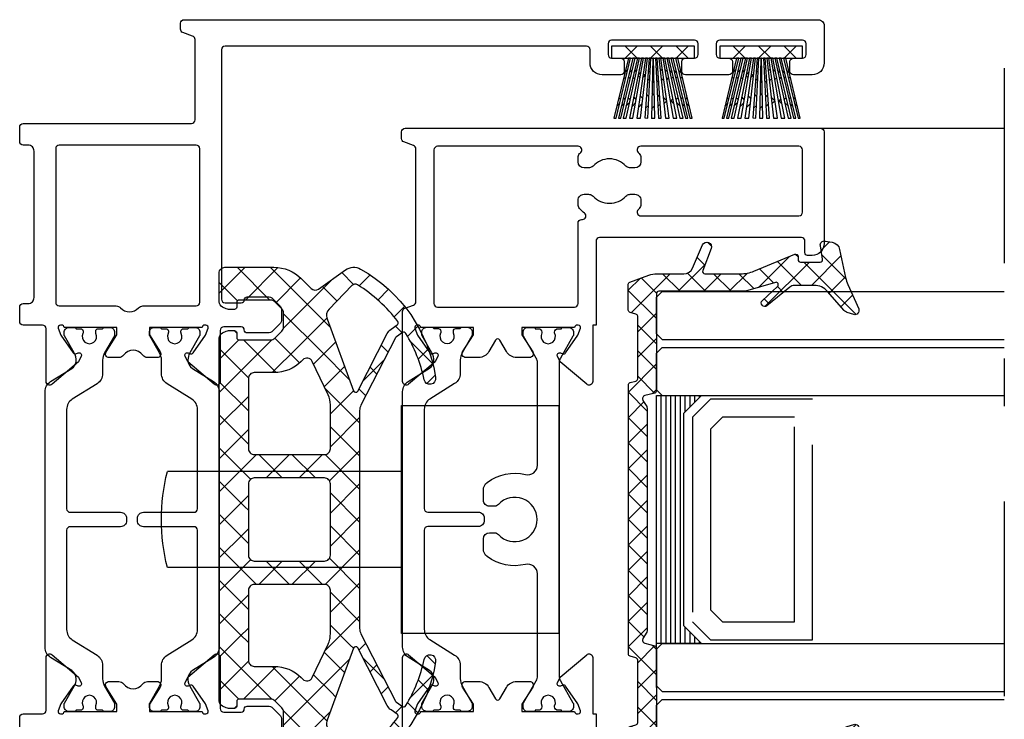
# Model space of a CAD drawing. Extents: x -1303 to 119, y -768 to 469.
# Drawn here: x -1226 to -1144, y 61 to 119 of the extents above; entities that cross this region are included whole.
import ezdxf

# ---------------------------------------------------------------- set-up
doc = ezdxf.new("R2010")
doc.units = 0
doc.header["$LTSCALE"] = 3.60875
doc.header["$MEASUREMENT"] = 0
doc.linetypes.add('OGLT0', pattern=[10, 4.5, -2.2, 1.1, -2.2])
doc.layers.get('0').update_dxf_attribs({"linetype": 'CONTINUOUS'})

# ---------------------------------------------------------------- blocks, each defined once
blk = doc.blocks.new('BLY_U00020', base_point=(3312.39, 2312.45))
at = {"color": 7, "linetype": 'Continuous'}
blk.add_lwpolyline([(3428.039999, 2312.45), (3429.239999, 2312.45, 0.414214), (3429.539999, 2312.75), (3429.539999, 2314.35, -0.414214), (3429.839999, 2314.65), (3434.239999, 2314.65, 0.63707), (3434.469813, 2315.142836), (3432.611762, 2317.357175), (3432.131207, 2317.581262, 0.668179), (3431.858745, 2317.331596), (3431.930811, 2317.133596, -0.339454), (3431.857588, 2316.901361), (3430.389999, 2315.873745), (3429.808403, 2315.662061, -0.520567), (3429.539999, 2315.85), (3429.539999, 2315.95, -0.414214), (3429.739999, 2316.15), (3429.739999, 2320.55), (3430.339999, 2320.55), (3431.780521, 2319.6459, 0.58971), (3432.239999, 2319.9), (3432.239999, 2320.7, 0.236068), (3432.039999, 2321.1, -0.5), (3432.039999, 2322.7, 0.236068), (3432.239999, 2323.1), (3432.239999, 2323.9, 0.58971), (3431.780521, 2324.1541), (3430.339999, 2323.25), (3429.739999, 2323.25), (3429.739999, 2327.65, -0.414214), (3429.539999, 2327.85), (3429.539999, 2327.95, -0.520567), (3429.808403, 2328.137939), (3430.389999, 2327.926255), (3431.857588, 2326.898639, -0.339454), (3431.930811, 2326.666404), (3431.858745, 2326.468404, 0.668179), (3432.131207, 2326.218738), (3432.611762, 2326.442825), (3434.469813, 2328.657164, 0.63707), (3434.239999, 2329.15), (3429.99, 2329.15, -0.414214), (3429.69, 2329.45), (3429.69, 2330.9, -0.414214), (3429.94, 2331.15, 0.414214), (3430.19, 2331.4), (3430.19, 2333.225736, 0.198912), (3430.102132, 2333.437868), (3429.377867, 2334.162132, 0.198912), (3429.165735, 2334.25), (3428.211757, 2334.25, 0.198912)], format="xyb", dxfattribs=at)
for points in [[(3484.889999, 2329.250002), (3464.092506, 2329.25, -0.414214), (3463.792506, 2329.55), (3463.792506, 2330.9, -0.414214), (3464.042506, 2331.15, 0.414214), (3464.292506, 2331.4), (3464.292506, 2333.225736, 0.198912), (3464.204638, 2333.437868), (3463.480374, 2334.162132, 0.198912), (3463.268242, 2334.25), (3462.314263, 2334.25, 0.198912), (3462.102131, 2334.162132), (3461.377867, 2333.437868, 0.198912), (3461.289999, 2333.225736), (3461.289999, 2331.4, 0.414214), (3461.539999, 2331.15, -0.414214), (3461.789999, 2330.9), (3461.789999, 2329.45, -0.414214), (3461.489999, 2329.15), (3457.239999, 2329.15, 0.63707), (3457.010186, 2328.657164), (3458.868237, 2326.442825), (3459.348792, 2326.218738, 0.668179), (3459.621254, 2326.468404), (3459.549188, 2326.666404, -0.339454), (3459.622411, 2326.898639), (3461.089999, 2327.926255), (3461.671595, 2328.137939, -0.520567), (3461.939999, 2327.95), (3461.939999, 2327.85, -0.414214), (3461.739999, 2327.65), (3461.739999, 2323.25), (3461.139999, 2323.25), (3459.699477, 2324.1541, 0.58971), (3459.239999, 2323.9), (3459.239999, 2323.1, 0.236068), (3459.439999, 2322.7, -0.5), (3459.439999, 2321.1, 0.236068), (3459.239999, 2320.7), (3459.239999, 2319.9, 0.58971), (3459.699477, 2319.6459), (3461.139999, 2320.55), (3461.739999, 2320.55), (3461.739999, 2316.15, -0.414214), (3461.939999, 2315.95), (3461.939999, 2315.85, -0.520567), (3461.671595, 2315.662061), (3461.089999, 2315.873745), (3459.622411, 2316.901361, -0.339454), (3459.549188, 2317.133596), (3459.621254, 2317.331596, 0.668179), (3459.348792, 2317.581262), (3458.868237, 2317.357175), (3457.010186, 2315.142836, 0.63707), (3457.239999, 2314.65), (3461.639999, 2314.65, -0.414214), (3461.939999, 2314.35), (3461.939999, 2312.75, 0.414214), (3462.239999, 2312.45), (3463.439999, 2312.45, 0.414214), (3463.739999, 2312.75), (3463.739999, 2313.15, -0.414214), (3464.239999, 2313.65), (3476.439999, 2313.65, -0.414214), (3476.939999, 2313.15), (3476.939999, 2312.75, 0.414214), (3477.239999, 2312.45), (3478.439999, 2312.45, 0.414214), (3478.739999, 2312.75), (3478.739999, 2326.750002, -0.414214), (3479.039999, 2327.050002), (3485.743173, 2327.050002, -0.315299), (3486.02508, 2326.852608), (3486.318154, 2326.047396, 0.315299), (3486.600061, 2325.850002), (3487.089999, 2325.850002, 0.414214), (3487.389999, 2326.150002), (3487.389999, 2378.95, 0.414214), (3486.889999, 2379.45), (3483.78951, 2379.45, 0.414214), (3482.78951, 2378.45), (3482.78951, 2376.9, 0.414214), (3483.08951, 2376.6), (3483.88951, 2376.6, 0.414214), (3484.18951, 2376.9), (3484.18951, 2377.65, -0.414214), (3484.48951, 2377.95), (3485.38951, 2377.95, -0.414214), (3485.68951, 2377.65), (3485.68951, 2370.75, -0.414214), (3485.38951, 2370.45), (3484.48951, 2370.45, -0.414214), (3484.18951, 2370.75), (3484.18951, 2371.5, 0.414214), (3483.88951, 2371.8), (3483.08951, 2371.8, 0.414214), (3482.78951, 2371.5), (3482.78951, 2367.9, 0.414214), (3483.08951, 2367.6), (3483.88951, 2367.6, 0.414214), (3484.18951, 2367.9), (3484.18951, 2368.65, -0.414214), (3484.48951, 2368.95), (3485.38951, 2368.95, -0.414214), (3485.68951, 2368.65), (3485.68951, 2361.75, -0.414214), (3485.38951, 2361.45), (3484.48951, 2361.45, -0.414214), (3484.18951, 2361.75), (3484.18951, 2362.5, 0.414214), (3483.88951, 2362.8), (3483.08951, 2362.8, 0.414214), (3482.78951, 2362.5), (3482.78951, 2360.95, 0.414214), (3483.78951, 2359.95), (3484.889999, 2359.95, -0.414214), (3485.189999, 2359.65), (3485.189999, 2329.550002, -0.414214), (3484.889999, 2329.250002)], [(3456.385691, 2329.058636), (3435.094309, 2329.058636, 0.258618), (3434.246261, 2328.588555), (3433.150331, 2326.834701, -0.233229), (3432.548382, 2326.462301, -0.151507), (3431.854999, 2326.619214), (3430.446389, 2327.431873, 0.131571), (3430.346445, 2327.458636), (3430.14, 2327.458636, 0.414214), (3429.74, 2327.058636), (3429.74, 2326.631841, 0.267949), (3429.84, 2326.458636), (3429.84, 2326.083636, 0.414214), (3430.04, 2325.883636), (3430.151806, 2325.883636, 0.109552), (3430.236355, 2325.902386, -1.569922), (3430.236355, 2324.814886, 0.109553), (3430.151806, 2324.833636), (3430.04, 2324.833636, 0.414214), (3429.84, 2324.633636), (3429.84, 2324.258636, 0.267949), (3429.74, 2324.085431), (3429.74, 2323.658636, 0.414214), (3430.14, 2323.258636), (3430.346445, 2323.258636, 0.131571), (3430.446389, 2323.285399), (3431.854999, 2324.098059, -0.131571), (3432.454666, 2324.258636), (3433.580511, 2324.258636, 0.258618), (3434.428559, 2324.728717), (3435.715689, 2326.788556, -0.258618), (3436.563737, 2327.258636), (3444.84, 2327.258636, -0.414214), (3445.14, 2326.958636), (3445.14, 2322.758636, 0.414214), (3445.64, 2322.258636), (3445.84, 2322.258636, 0.414214), (3446.34, 2322.758636), (3446.34, 2326.958636, -0.414214), (3446.64, 2327.258636), (3454.916263, 2327.258636, -0.258618), (3455.764311, 2326.788555), (3457.051441, 2324.728717, 0.258618), (3457.899489, 2324.258636), (3459.025334, 2324.258636, -0.131571), (3459.625001, 2324.098059), (3461.033611, 2323.285399, 0.131571), (3461.133555, 2323.258636), (3461.34, 2323.258636, 0.414214), (3461.74, 2323.658636), (3461.74, 2324.085431, 0.267949), (3461.64, 2324.258636), (3461.64, 2324.633636, 0.414214), (3461.44, 2324.833636), (3461.328194, 2324.833636, 0.109552), (3461.243645, 2324.814886, -1.569922), (3461.243645, 2325.902387, 0.109553), (3461.328194, 2325.883636), (3461.44, 2325.883636, 0.414214), (3461.64, 2326.083636), (3461.64, 2326.458636, 0.267949), (3461.74, 2326.631841), (3461.74, 2327.058636, 0.414214), (3461.34, 2327.458636), (3461.133555, 2327.458636, 0.131571), (3461.033611, 2327.431873), (3459.625001, 2326.619214, -0.133581), (3459.01585, 2326.458674, -0.261201), (3458.329669, 2326.834701), (3457.233739, 2328.588555, 0.258618), (3456.385691, 2329.058636)], [(3463.84, 2327.45), (3476.64, 2327.45, -0.414214), (3476.94, 2327.15), (3476.94, 2315.75, -0.414214), (3476.64, 2315.45), (3463.84, 2315.45, -0.414214), (3463.54, 2315.75), (3463.54, 2320.481966, 0.213422), (3463.373333, 2320.854644, -0.447214), (3463.373333, 2322.345356, 0.213422), (3463.54, 2322.718034), (3463.54, 2327.15, -0.414214), (3463.84, 2327.45)], [(3435.094309, 2314.558636), (3456.385691, 2314.558636, 0.258618), (3457.233739, 2315.028717), (3458.329669, 2316.782572, -0.233229), (3458.931618, 2317.154971, -0.151507), (3459.625001, 2316.998059), (3461.033611, 2316.185399, 0.131571), (3461.133556, 2316.158636), (3461.34, 2316.158636, 0.414214), (3461.74, 2316.558636), (3461.74, 2316.985431, 0.267949), (3461.64, 2317.158636), (3461.64, 2317.533636, 0.414214), (3461.44, 2317.733636), (3461.328194, 2317.733636, 0.109552), (3461.243645, 2317.714886, -1.569922), (3461.243645, 2318.802386, 0.109552), (3461.328194, 2318.783636), (3461.44, 2318.783636, 0.414214), (3461.64, 2318.983636), (3461.64, 2319.358636, 0.267949), (3461.74, 2319.531841), (3461.74, 2319.958636, 0.414214), (3461.34, 2320.358636), (3461.133556, 2320.358636, 0.131571), (3461.033611, 2320.331873), (3459.625001, 2319.519214, -0.131571), (3459.025334, 2319.358636), (3457.899489, 2319.358636, 0.258618), (3457.051441, 2318.888556), (3455.764311, 2316.828717, -0.258618), (3454.916263, 2316.358636), (3446.64, 2316.358636, -0.414214), (3446.34, 2316.658636), (3446.34, 2320.858636, 0.414214), (3445.84, 2321.358636), (3445.64, 2321.358636, 0.414214), (3445.14, 2320.858636), (3445.14, 2316.658636, -0.414214), (3444.84, 2316.358636), (3436.563737, 2316.358636, -0.258618), (3435.715689, 2316.828717), (3434.428559, 2318.888556, 0.258618), (3433.580511, 2319.358636), (3432.454666, 2319.358636, -0.131571), (3431.854999, 2319.519214), (3430.446389, 2320.331873, 0.131571), (3430.346445, 2320.358636), (3430.14, 2320.358636, 0.414214), (3429.74, 2319.958636), (3429.74, 2319.531841, 0.267949), (3429.84, 2319.358636), (3429.84, 2318.983636, 0.414214), (3430.04, 2318.783636), (3430.151806, 2318.783636, 0.109552), (3430.236355, 2318.802386, -1.569922), (3430.236355, 2317.714886, 0.109553), (3430.151806, 2317.733636), (3430.04, 2317.733636, 0.414214), (3429.84, 2317.533636), (3429.84, 2317.158636, 0.267949), (3429.74, 2316.985431), (3429.74, 2316.558636, 0.414214), (3430.14, 2316.158636), (3430.346445, 2316.158636, 0.131571), (3430.446389, 2316.185399), (3431.854999, 2316.998059, -0.133581), (3432.46415, 2317.158599, -0.261201), (3433.150331, 2316.782572), (3434.246261, 2315.028717, 0.258618), (3435.094309, 2314.558636)]]:
    blk.add_lwpolyline(points, format="xyb", close=True, dxfattribs=at)
blk = doc.blocks.new('BLY_V09000', base_point=(3757.232229, 2825.37))
at = {"color": 7, "linetype": 'Continuous'}
for p, q in [((3763.378511, 2841.280632), (3765.269176, 2843.171296)), ((3766.918024, 2842.668209), (3766.217643, 2843.36859)), ((3789.585536, 2842.668209), (3790.285918, 2843.36859)), ((3793.125049, 2841.280632), (3791.234385, 2843.171296)), ((3764.878589, 2841.949928), (3764.033443, 2842.795074)), ((3791.624972, 2841.949928), (3792.470118, 2842.795074)), ((3762.999557, 2841.071243), (3762.143596, 2841.927204)), ((3793.504003, 2841.071243), (3794.359964, 2841.927204)), ((3761.367647, 2839.945436), (3760.496579, 2840.816505)), ((3762.144013, 2840.046134), (3762.705113, 2840.607234)), ((3794.359547, 2840.046134), (3793.798447, 2840.607234)), ((3795.135913, 2839.945436), (3796.006982, 2840.816505)), ((3759.961042, 2838.594325), (3759.070242, 2839.485125)), ((3763.727192, 2838.871596), (3764.306487, 2839.450891)), ((3766.75467, 2837.31613), (3764.9511, 2839.1197)), ((3789.748891, 2837.31613), (3791.552461, 2839.1197)), ((3792.776369, 2838.871596), (3792.197073, 2839.450891)), ((3796.542518, 2838.594325), (3797.433319, 2839.485125)), ((3765.548931, 2837.935618), (3766.128226, 2838.514913)), ((3790.95463, 2837.935618), (3790.375335, 2838.514913)), ((3758.777513, 2837.020138), (3757.860955, 2837.936696)), ((3767.370669, 2836.99964), (3767.949965, 2837.578936)), ((3789.132891, 2836.99964), (3788.553596, 2837.578936)), ((3797.726047, 2837.020138), (3798.642606, 2837.936696)), ((3757.677083, 2835.579203), (3758.667207, 2836.569327)), ((3767.777263, 2836.293537), (3767.520944, 2836.549856)), ((3768.14455, 2835.015805), (3770.198745, 2837.07)), ((3772.196017, 2834.6325), (3769.758517, 2837.07)), ((3770.518962, 2834.6325), (3772.956462, 2837.07)), ((3775.024715, 2834.561518), (3772.516233, 2837.07)), ((3772.838072, 2834.193894), (3775.714178, 2837.07)), ((3777.711449, 2834.6325), (3775.273949, 2837.07)), ((3776.034395, 2834.6325), (3778.471895, 2837.07)), ((3780.469166, 2834.6325), (3778.031666, 2837.07)), ((3778.792111, 2834.6325), (3781.229611, 2837.07)), ((3783.665488, 2834.193894), (3780.789382, 2837.07)), ((3781.478846, 2834.561518), (3783.987328, 2837.07)), ((3785.984599, 2834.6325), (3783.547099, 2837.07)), ((3784.307544, 2834.6325), (3786.745044, 2837.07)), ((3789.189409, 2834.185406), (3786.304815, 2837.07)), ((3787.06526, 2834.6325), (3788.982616, 2836.549856)), ((3798.826478, 2835.579203), (3797.836354, 2836.569327)), ((3761.103529, 2830.7325), (3766.573872, 2836.202843)), ((3767.187629, 2834.125455), (3765.502718, 2835.810366)), ((3769.4383, 2834.6325), (3767.777263, 2836.293537)), ((3789.315932, 2834.125455), (3791.000843, 2835.810366)), ((3792.249472, 2833.88306), (3789.929689, 2836.202843)), ((3761.119814, 2831.92012), (3758.209037, 2834.830897)), ((3758.822927, 2833.967331), (3760.039975, 2835.184379)), ((3763.828079, 2834.727288), (3763.484491, 2835.070876)), ((3767.314152, 2834.185406), (3768.14455, 2835.015805)), ((3792.187229, 2834.239036), (3793.01907, 2835.070876)), ((3794.184443, 2830.720817), (3798.294524, 2834.830897)), ((3797.680634, 2833.967331), (3796.463586, 2835.184379)), ((3757.238087, 2829.624774), (3762.221376, 2834.608064)), ((3762.473947, 2833.323704), (3761.463777, 2834.333873)), ((3765.316521, 2833.238846), (3763.828079, 2834.727288)), ((3774.790531, 2832.037986), (3772.840531, 2833.987986)), ((3781.71303, 2832.037986), (3783.66303, 2833.987986)), ((3791.18704, 2833.238846), (3792.187229, 2834.239036)), ((3792.597657, 2831.891747), (3795.039783, 2834.333873)), ((3799.265474, 2829.624774), (3794.282184, 2834.608064)), ((3766.015531, 2829.78212), (3762.473947, 2833.323704)), ((3772.840531, 2831.438636), (3774.790531, 2833.388636)), ((3783.66303, 2831.438636), (3781.71303, 2833.388636)), ((3795.400032, 2830.7325), (3792.249472, 2833.88306)), ((3759.765682, 2830.516536), (3758.126555, 2832.155663)), ((3762.319118, 2830.720817), (3761.119814, 2831.92012)), ((3763.138102, 2830.009357), (3765.202485, 2832.073739)), ((3790.48803, 2829.78212), (3792.597657, 2831.891747)), ((3792.833842, 2830.540974), (3791.301076, 2832.073739)), ((3796.309373, 2830.08803), (3798.377006, 2832.155663)), ((3774.790531, 2829.28027), (3772.840531, 2831.23027)), ((3781.71303, 2829.28027), (3783.66303, 2831.23027)), ((3758.411549, 2829.112952), (3757.255399, 2830.269102)), ((3760.194188, 2830.08803), (3759.765682, 2830.516536)), ((3763.285531, 2827.399069), (3766.010044, 2830.123583)), ((3772.840531, 2828.680919), (3774.790531, 2830.630919)), ((3783.66303, 2828.680919), (3781.71303, 2830.630919)), ((3793.21803, 2827.399069), (3790.493516, 2830.123583)), ((3793.365458, 2830.009357), (3792.833842, 2830.540974)), ((3796.535474, 2827.556415), (3799.248161, 2830.269102)), ((3757.238087, 2826.867058), (3759.968087, 2829.597058)), ((3759.968087, 2827.556415), (3758.411549, 2829.112952)), ((3766.042023, 2826.997911), (3763.273847, 2829.766087)), ((3788.833626, 2825.37), (3793.008084, 2829.544458)), ((3793.008084, 2829.544458), (3793.229713, 2829.766087)), ((3799.265474, 2826.867058), (3796.535474, 2829.597058)), ((3774.008538, 2827.304546), (3772.840531, 2828.472553)), ((3783.140762, 2827.950285), (3783.66303, 2828.472553)), ((3759.396785, 2825.37), (3757.238087, 2827.528698)), ((3765.626079, 2826.981901), (3766.454136, 2827.809958)), ((3768.697528, 2827.100123), (3767.990151, 2827.8075)), ((3768.494191, 2827.092296), (3769.209395, 2827.8075)), ((3771.353033, 2827.202334), (3770.747867, 2827.8075)), ((3771.362302, 2827.202691), (3771.967111, 2827.8075)), ((3774.230413, 2827.313086), (3774.902033, 2827.984706)), ((3775.045044, 2825.37), (3777.098525, 2827.423481)), ((3776.664043, 2827.406757), (3776.2633, 2827.8075)), ((3778.7008, 2825.37), (3776.664043, 2827.406757)), ((3777.098525, 2827.423481), (3777.482544, 2827.8075)), ((3777.80276, 2825.37), (3779.966636, 2827.533876)), ((3779.319548, 2827.508969), (3779.021017, 2827.8075)), ((3781.458517, 2825.37), (3779.319548, 2827.508969)), ((3779.966636, 2827.533876), (3780.24026, 2827.8075)), ((3780.560477, 2825.37), (3782.834747, 2827.64427)), ((3781.635948, 2827.950285), (3781.601527, 2827.984706)), ((3781.975053, 2827.61118), (3781.635948, 2827.950285)), ((3784.216233, 2825.37), (3781.975053, 2827.61118)), ((3782.834747, 2827.64427), (3783.140762, 2827.950285)), ((3783.318193, 2825.37), (3785.702859, 2827.754665)), ((3784.630558, 2827.713392), (3784.536449, 2827.8075)), ((3786.973949, 2825.37), (3784.630558, 2827.713392)), ((3785.702859, 2827.754665), (3785.755693, 2827.8075)), ((3786.07591, 2825.37), (3788.51341, 2827.8075)), ((3789.731666, 2825.37), (3787.294166, 2827.8075)), ((3792.489382, 2825.37), (3790.049424, 2827.809958)), ((3797.106776, 2825.37), (3799.265474, 2827.528698)), ((3758.498745, 2825.37), (3760.021822, 2826.893077)), ((3762.505531, 2826.619069), (3762.718962, 2826.8325)), ((3763.386518, 2826.895699), (3763.283408, 2826.998809)), ((3764.912218, 2825.37), (3763.386518, 2826.895699)), ((3764.014178, 2825.37), (3765.626079, 2826.981901)), ((3767.669934, 2825.37), (3766.042023, 2826.997911)), ((3766.771895, 2825.37), (3768.494191, 2827.092296)), ((3770.427651, 2825.37), (3768.697528, 2827.100123)), ((3769.529611, 2825.37), (3771.362302, 2827.202691)), ((3773.185367, 2825.37), (3771.353033, 2827.202334)), ((3772.287328, 2825.37), (3774.230413, 2827.313086)), ((3775.943084, 2825.37), (3774.008538, 2827.304546)), ((3791.591343, 2825.37), (3793.220152, 2826.998809)), ((3793.99803, 2826.619069), (3793.784599, 2826.8325)), ((3798.004815, 2825.37), (3796.481738, 2826.893077))]:
    blk.add_line(p, q, dxfattribs=at)
for points in [[(3757.238087, 2829.935771), (3757.238087, 2825.8575, 0.414214), (3757.725587, 2825.37), (3760.115279, 2825.37, 0.289281), (3760.555423, 2825.647907), (3760.700731, 2825.953053, 0.111564), (3760.748087, 2826.162646), (3760.748087, 2826.6375, 0.414214), (3760.553087, 2826.8325), (3760.163087, 2826.8325, -0.414214), (3759.968087, 2827.0275), (3759.968087, 2829.66, -0.198912), (3760.110872, 2830.004714), (3760.695872, 2830.589714, -0.198912), (3761.040587, 2830.7325), (3762.213031, 2830.7325, -0.198912), (3762.557745, 2830.589714), (3763.142745, 2830.004714, -0.198912), (3763.285531, 2829.66), (3763.285531, 2827.0275, -0.198912), (3763.228416, 2826.889614, -0.198912), (3763.090531, 2826.8325), (3762.700531, 2826.8325, 0.414214), (3762.505531, 2826.6375), (3762.505531, 2826.162646, 0.111564), (3762.552886, 2825.953053), (3762.698194, 2825.647907, 0.289281), (3763.138338, 2825.37), (3793.365222, 2825.37, 0.289281), (3793.805367, 2825.647907), (3793.950675, 2825.953053, 0.111564), (3793.99803, 2826.162646), (3793.99803, 2826.6375, 0.414214), (3793.80303, 2826.8325), (3793.41303, 2826.8325, -0.414214), (3793.21803, 2827.0275), (3793.21803, 2829.66, -0.198912), (3793.360815, 2830.004714), (3793.945815, 2830.589714, -0.198912), (3794.29053, 2830.7325), (3795.462974, 2830.7325, -0.198912), (3795.807689, 2830.589714), (3796.392689, 2830.004714, -0.198912), (3796.535474, 2829.66), (3796.535474, 2827.0275, -0.414214), (3796.340474, 2826.8325), (3795.950474, 2826.8325, 0.414214), (3795.755474, 2826.6375), (3795.755474, 2826.162646, 0.111564), (3795.80283, 2825.953053), (3795.948137, 2825.647907, 0.289281), (3796.388282, 2825.37), (3798.777974, 2825.37, 0.414214), (3799.265474, 2825.8575), (3799.265474, 2829.935771, 0.198912), (3798.32309, 2832.210888), (3797.509115, 2833.024862, -0.365988), (3797.456495, 2833.652033), (3799.054934, 2835.900576, 0.289901), (3799.122056, 2837.150329, 0.231728), (3790.075485, 2843.402077, 0.972344), (3789.903563, 2842.442744, -0.085658), (3793.762431, 2840.918136, -0.429943), (3793.821856, 2840.641408), (3793.473748, 2840.133203, -0.124541), (3793.401984, 2840.069953), (3787.772782, 2837.177767, -0.119213), (3787.327213, 2837.07), (3769.176348, 2837.07, -0.119213), (3768.730778, 2837.177767), (3763.101576, 2840.069953, -0.124541), (3763.029813, 2840.133203), (3762.681705, 2840.641408, -0.429943), (3762.74113, 2840.918136, -0.085658), (3766.599998, 2842.442744, 0.972344), (3766.428076, 2843.402077, 0.231728), (3757.381505, 2837.150329, 0.289901), (3757.448627, 2835.900576), (3759.047065, 2833.652033, -0.365988), (3758.994445, 2833.024862), (3758.18047, 2832.210888, 0.198912), (3757.238087, 2829.935771)], [(3767.526303, 2836.551819), (3761.531053, 2834.355125, -0.287413), (3760.72069, 2834.526599), (3758.764642, 2836.416742, -0.35232), (3758.70366, 2836.901853, -0.093695), (3761.757061, 2840.250771, -0.427192), (3762.035122, 2840.205106), (3762.386302, 2839.692415, 0.124541), (3762.745121, 2839.376167), (3767.548329, 2836.908362, -0.297836), (3767.653844, 2836.722892, -0.297836), (3767.526303, 2836.551819)], [(3794.972508, 2834.355125), (3788.977258, 2836.551819, -0.653656), (3788.955231, 2836.908362), (3793.75844, 2839.376167, 0.124541), (3794.117258, 2839.692415), (3794.468439, 2840.205106, -0.427192), (3794.7465, 2840.250771, -0.093695), (3797.799901, 2836.901853, -0.35232), (3797.738919, 2836.416742), (3795.782871, 2834.526599, -0.287413), (3794.972508, 2834.355125)], [(3768.268395, 2834.584966, -0.055369), (3768.696324, 2834.6325), (3772.353031, 2834.6325, -0.414214), (3772.840531, 2834.145), (3772.840531, 2828.295, -0.414214), (3772.353031, 2827.8075), (3766.503031, 2827.8075, -0.414214), (3766.015531, 2828.295), (3766.015531, 2829.935771, 0.198912), (3765.073147, 2832.210888), (3764.943007, 2832.341027, -0.518608), (3765.078973, 2833.126287), (3767.861329, 2834.444682, -0.055369), (3768.268395, 2834.584966)], [(3781.570245, 2827.950285, -0.198912), (3781.22553, 2827.8075), (3775.278031, 2827.8075, -0.414214), (3774.790531, 2828.295), (3774.790531, 2834.145, -0.414214), (3775.278031, 2834.6325), (3781.22553, 2834.6325, -0.414214), (3781.71303, 2834.145), (3781.71303, 2828.295, -0.198912), (3781.570245, 2827.950285)], [(3790.00053, 2827.8075), (3784.15053, 2827.8075, -0.198912), (3783.805815, 2827.950285, -0.198912), (3783.66303, 2828.295), (3783.66303, 2834.145, -0.414214), (3784.15053, 2834.6325), (3787.807237, 2834.6325, -0.111079), (3788.642231, 2834.444682), (3791.424587, 2833.126287, -0.518608), (3791.560553, 2832.341027), (3791.430414, 2832.210888, 0.198912), (3790.48803, 2829.935771), (3790.48803, 2828.295, -0.414214), (3790.00053, 2827.8075)]]:
    blk.add_lwpolyline(points, format="xyb", close=True, dxfattribs=at)
blk = doc.blocks.new('BLY_V10000', base_point=(3425.753759, 6006.950262))
at = {"color": 7, "linetype": 'Continuous'}
for p, q in [((3425.952407, 6012.957333), (3425.941003, 6012.945928)), ((3426.330863, 6012.957333), (3426.319459, 6012.945928)), ((3426.708266, 6012.957333), (3426.696861, 6012.945928)), ((3427.243474, 6012.957333), (3427.231692, 6012.94555)), ((3427.8585, 6012.957333), (3427.846116, 6012.944948)), ((3429.068054, 6012.957333), (3429.054241, 6012.94352)), ((3431.705292, 6012.944575), (3431.699605, 6012.950262)), ((3432.079027, 6012.9293), (3432.058065, 6012.950262)), ((3432.457559, 6012.929617), (3432.436914, 6012.950262)), ((3426.433596, 6011.704643), (3426.18459, 6011.953649)), ((3426.812569, 6011.704125), (3426.563046, 6011.953649)), ((3427.258583, 6011.635514), (3426.940448, 6011.953649)), ((3427.303648, 6011.431395), (3427.111865, 6011.239612)), ((3427.748842, 6011.680463), (3427.426072, 6012.003234)), ((3428.304233, 6011.740099), (3427.9767, 6012.067631)), ((3428.816865, 6011.896767), (3428.577788, 6012.135843)), ((3429.322593, 6011.931292), (3429.079466, 6012.174419)), ((3429.804768, 6011.786414), (3429.595802, 6011.995379)), ((3430.351617, 6011.50725), (3430.042028, 6011.197662)), ((3430.352529, 6011.513681), (3430.105912, 6011.760298)), ((3430.932052, 6011.754941), (3430.616876, 6011.439764)), ((3430.850618, 6011.348337), (3430.638076, 6011.560879)), ((3431.469631, 6011.962929), (3431.151266, 6011.644564)), ((3431.853017, 6011.987854), (3431.603494, 6011.738331)), ((3432.231349, 6011.987337), (3431.982343, 6011.738331)), ((3426.508602, 6011.392207), (3426.356007, 6011.239612)), ((3426.887374, 6011.392524), (3426.734462, 6011.239612)), ((3427.799355, 6011.391893), (3427.590366, 6011.182904)), ((3428.35097, 6011.328482), (3428.115086, 6011.092598)), ((3428.852792, 6011.161004), (3428.660758, 6010.96897)), ((3429.302074, 6011.070033), (3429.110345, 6010.878303)), ((3429.762651, 6011.193313), (3429.546061, 6010.976724)), ((3431.294621, 6011.233925), (3431.102928, 6011.425618)), ((3431.668357, 6011.21865), (3431.515445, 6011.371562)), ((3432.046889, 6011.218967), (3431.894294, 6011.371562)), ((3428.925766, 6009.666544), (3428.740169, 6009.852141)), ((3429.273231, 6009.859334), (3429.131238, 6010.001327)), ((3429.664117, 6009.805744), (3429.49704, 6009.97282)), ((3430.088873, 6009.656017), (3429.88961, 6009.85528)), ((3426.919272, 6009.681557), (3426.766677, 6009.528962)), ((3427.103732, 6008.913186), (3426.854726, 6009.162192)), ((3427.298045, 6009.681874), (3427.145133, 6009.528962)), ((3427.482705, 6008.912669), (3427.233182, 6009.162192)), ((3427.68729, 6009.693717), (3427.522535, 6009.528962)), ((3427.859622, 6008.913155), (3427.610584, 6009.162192)), ((3428.115367, 6009.586585), (3427.944328, 6009.415546)), ((3428.198962, 6009.109023), (3427.957323, 6009.350663)), ((3428.575946, 6009.347065), (3428.327577, 6009.595434)), ((3428.567272, 6009.423463), (3428.378742, 6009.234934)), ((3428.951553, 6009.138446), (3428.80158, 6008.988472)), ((3430.00074, 6009.035053), (3429.770315, 6008.804629)), ((3430.400801, 6009.102369), (3430.166756, 6008.868324)), ((3430.496656, 6009.580979), (3430.322064, 6009.75557)), ((3430.799495, 6009.171472), (3430.550228, 6008.922205)), ((3430.883951, 6009.523275), (3430.719286, 6009.68794)), ((3431.182881, 6009.196398), (3430.933358, 6008.946875)), ((3431.257686, 6009.508), (3431.104774, 6009.660912)), ((3431.561213, 6009.195881), (3431.312207, 6008.946875)), ((3431.636218, 6009.508317), (3431.483623, 6009.660912)), ((3429.250303, 6008.896941), (3429.159707, 6008.806345)), ((3429.600498, 6008.90984), (3429.437159, 6008.746501)), ((3425.76083, 6007.957333), (3425.746688, 6007.943191)), ((3427.875079, 6007.950262), (3426.875079, 6006.950262)), ((3427.875079, 6006.950262), (3426.875079, 6007.950262)), ((3427.329942, 6007.970906), (3427.309297, 6007.950262)), ((3427.708715, 6007.971224), (3427.687753, 6007.950262)), ((3428.070933, 6007.956039), (3428.065156, 6007.950262)), ((3429.9964, 6007.950262), (3428.9964, 6006.950262)), ((3429.9964, 6006.950262), (3428.9964, 6007.950262)), ((3432.11772, 6007.950262), (3431.11772, 6006.950262)), ((3432.11772, 6006.950262), (3431.11772, 6007.950262))]:
    blk.add_line(p, q, dxfattribs=at)
for points in [[(3425.945336, 6012.950262), (3426.134564, 6012.950262), (3427.334898, 6007.950262), (3427.14567, 6007.950262), (3425.945336, 6012.950262)], [(3426.323792, 6012.950262), (3426.513413, 6012.950262), (3427.713747, 6007.950262), (3427.524126, 6007.950262), (3426.323792, 6012.950262)], [(3426.701195, 6012.950262), (3426.968315, 6012.950262), (3428.072208, 6007.950262), (3427.901529, 6007.950262), (3426.701195, 6012.950262)], [(3427.236403, 6012.950262), (3427.526569, 6012.950262), (3428.401799, 6007.950262), (3428.237792, 6007.950262), (3427.236403, 6012.950262)], [(3427.851429, 6012.950262), (3428.166827, 6012.950262), (3428.734544, 6007.950262), (3428.561075, 6007.950262), (3427.851429, 6012.950262)], [(3428.520729, 6012.938313), (3428.765422, 6012.950262), (3429.009573, 6007.950262), (3428.875402, 6007.950262), (3428.520729, 6012.938313)], [(3429.060983, 6012.950262), (3429.346869, 6012.950262), (3429.22775, 6007.950262), (3429.180102, 6007.950262), (3429.060983, 6012.950262)], [(3429.642429, 6012.950262), (3429.887414, 6012.950262), (3429.532357, 6007.950262), (3429.398279, 6007.950262), (3429.642429, 6012.950262)], [(3430.241024, 6012.950262), (3430.556422, 6012.950262), (3429.846777, 6007.950262), (3429.673308, 6007.950262), (3430.241024, 6012.950262)], [(3430.881282, 6012.950262), (3431.171448, 6012.950262), (3430.17006, 6007.950262), (3430.006053, 6007.950262), (3430.881282, 6012.950262)], [(3431.439536, 6012.950262), (3431.706657, 6012.950262), (3430.506323, 6007.950262), (3430.335643, 6007.950262), (3431.439536, 6012.950262)], [(3431.894438, 6012.950262), (3432.084059, 6012.950262), (3430.883725, 6007.950262), (3430.694104, 6007.950262), (3431.894438, 6012.950262)], [(3432.462515, 6012.950262), (3431.262181, 6007.950262), (3431.072953, 6007.950262), (3432.273287, 6012.950262), (3432.462515, 6012.950262)], [(3432.653759, 6006.950262), (3425.753759, 6006.950262), (3425.753759, 6007.950262), (3432.653759, 6007.950262), (3432.653759, 6006.950262)]]:
    blk.add_lwpolyline(points, close=True, dxfattribs=at)
blk = doc.blocks.new('BLY_U00100', base_point=(3601.52, 2541.52))
at = {"color": 7, "linetype": 'Continuous'}
for points in [[(3601.52, 2576.42), (3601.52, 2541.82, 0.414214), (3601.82, 2541.52), (3602.378739, 2541.52, 0.315299), (3602.660646, 2541.717394), (3602.95372, 2542.522606, -0.315299), (3603.235627, 2542.72), (3615.964189, 2542.72, -0.315299), (3616.246097, 2542.522606), (3616.505407, 2541.810157, 0.315299), (3616.787315, 2541.612763), (3622.618216, 2541.612763, 0.63707), (3622.84803, 2542.105599), (3620.989979, 2544.319938), (3620.509424, 2544.544024, 0.668179), (3620.236962, 2544.294359), (3620.309028, 2544.096359, -0.339454), (3620.235804, 2543.864124), (3618.768216, 2542.836508), (3618.18662, 2542.624824, -0.520567), (3617.918216, 2542.812763), (3617.918216, 2542.912763, -0.414214), (3618.118216, 2543.112763), (3618.118216, 2547.512763), (3618.718216, 2547.512763), (3620.158738, 2546.608663, 0.58971), (3620.618216, 2546.862763), (3620.618216, 2547.935144, 0.267949), (3620.118216, 2548.80117), (3619.163665, 2549.35228, -0.57735), (3619.163665, 2549.698691), (3620.118216, 2550.249801, 0.267949), (3620.618216, 2551.115827), (3620.618216, 2552.188208, 0.58971), (3620.158738, 2552.442308), (3618.718216, 2551.538208), (3618.118216, 2551.538208), (3618.118216, 2555.938208, -0.414214), (3617.918216, 2556.138208), (3617.918216, 2556.238208, -0.520567), (3618.18662, 2556.426147), (3618.768216, 2556.214463), (3620.235804, 2555.186847, -0.339454), (3620.309028, 2554.954612), (3620.236962, 2554.756612, 0.668179), (3620.509424, 2554.506947), (3620.989979, 2554.731033), (3622.84803, 2556.945372, 0.63707), (3622.618216, 2557.438208), (3617.918216, 2557.438208), (3617.918216, 2557.72), (3610.918216, 2557.72, -0.414214), (3610.618216, 2558.02), (3610.618216, 2574.82, -0.414214), (3610.918216, 2575.12), (3611.918216, 2575.12, 0.414214), (3612.118216, 2575.32), (3612.118216, 2575.72, 0.414214), (3611.118216, 2576.72), (3601.82, 2576.72, 0.414214), (3601.52, 2576.42)], [(3666.416433, 2576.72), (3657.118216, 2576.72, 0.414214), (3656.118216, 2575.72), (3656.118216, 2575.32, 0.414214), (3656.318216, 2575.12), (3657.318216, 2575.12, -0.414214), (3657.618216, 2574.82), (3657.618216, 2558.02, -0.414214), (3657.318216, 2557.72), (3650.318216, 2557.72), (3650.318216, 2557.438208), (3645.618216, 2557.438208, 0.63707), (3645.388403, 2556.945372), (3647.246454, 2554.731033), (3647.727009, 2554.506947, 0.668179), (3647.999471, 2554.756612), (3647.927405, 2554.954612, -0.339454), (3648.000628, 2555.186847), (3649.468216, 2556.214463), (3650.049812, 2556.426147, -0.520567), (3650.318216, 2556.238208), (3650.318216, 2556.138208, -0.414214), (3650.118216, 2555.938208), (3650.118216, 2551.538208), (3649.518216, 2551.538208), (3648.077694, 2552.442308, 0.58971), (3647.618216, 2552.188208), (3647.618216, 2551.115827, 0.267949), (3648.118217, 2550.249801), (3649.072768, 2549.698691, -0.57735), (3649.072768, 2549.35228), (3648.118217, 2548.80117, 0.267949), (3647.618216, 2547.935144), (3647.618216, 2546.862763, 0.58971), (3648.077694, 2546.608663), (3649.518216, 2547.512763), (3650.118216, 2547.512763), (3650.118216, 2543.112763, -0.414214), (3650.318216, 2542.912763), (3650.318216, 2542.812763, -0.520567), (3650.049812, 2542.624824), (3649.468216, 2542.836508), (3648.000628, 2543.864124, -0.339454), (3647.927405, 2544.096359), (3647.999471, 2544.294359, 0.668179), (3647.727009, 2544.544024), (3647.246454, 2544.319938), (3645.388403, 2542.105599, 0.63707), (3645.618216, 2541.612763), (3651.449117, 2541.612763, 0.315299), (3651.731025, 2541.810157), (3651.990336, 2542.522606, -0.315299), (3652.272243, 2542.72), (3665.000805, 2542.72, -0.315299), (3665.282713, 2542.522606), (3665.575786, 2541.717394, 0.315299), (3665.857694, 2541.52), (3666.416433, 2541.52, 0.414214), (3666.716433, 2541.82), (3666.716433, 2576.42, 0.414214), (3666.416433, 2576.72)], [(3603.02, 2544.52), (3603.02, 2556.234955, -0.66805), (3603.532057, 2556.447162, 0.010147), (3603.63095, 2556.352271, 0.188293), (3603.969735, 2556.22), (3604.319108, 2556.22, 0.414213), (3604.819108, 2556.72), (3604.819108, 2557.101063, 0.153915), (3604.728684, 2557.387851), (3604.670746, 2557.470595, -0.210561), (3604.069108, 2558.835913, -0.210561), (3604.670746, 2560.20123), (3604.728684, 2560.283974, 0.153915), (3604.819108, 2560.570762), (3604.819108, 2560.951825, 0.414213), (3604.319108, 2561.451825), (3603.969735, 2561.451825, 0.188293), (3603.63095, 2561.319554, 0.010147), (3603.532057, 2561.224663, -0.66805), (3603.02, 2561.43687), (3603.02, 2574.62, -0.414214), (3603.32, 2574.92), (3608.518216, 2574.92, -0.414214), (3608.818216, 2574.62), (3608.818216, 2561.43687, -0.66805), (3608.30616, 2561.224663, 0.010147), (3608.207266, 2561.319554, 0.188293), (3607.868481, 2561.451825), (3607.519108, 2561.451825, 0.414214), (3607.019108, 2560.951825), (3607.019108, 2560.57075, 0.153915), (3607.109532, 2560.283962), (3607.167446, 2560.201253, -0.210565), (3607.769108, 2558.835913, -0.210565), (3607.167446, 2557.470572), (3607.109532, 2557.387863, 0.153915), (3607.019108, 2557.101075), (3607.019108, 2556.72, 0.414214), (3607.519108, 2556.22), (3607.868481, 2556.22, 0.188293), (3608.207266, 2556.352271, 0.041298), (3608.584341, 2556.762105, -0.714042), (3609.12111, 2556.577876), (3609.12111, 2556.52, 0.414214), (3609.42111, 2556.22), (3616.12, 2556.22, -0.414214), (3616.42, 2555.92), (3616.42, 2544.52, -0.414214), (3616.12, 2544.22), (3603.32, 2544.22, -0.414214), (3603.02, 2544.52)], [(3659.718216, 2574.92), (3664.916433, 2574.92, -0.414214), (3665.216433, 2574.62), (3665.216433, 2561.43687, -0.66805), (3664.704376, 2561.224663, 0.010147), (3664.605483, 2561.319554, 0.188293), (3664.266697, 2561.451825), (3663.917324, 2561.451825, 0.414213), (3663.417324, 2560.951825), (3663.417324, 2560.570762, 0.153915), (3663.507748, 2560.283974), (3663.565686, 2560.20123, -0.210561), (3664.167324, 2558.835913, -0.210561), (3663.565686, 2557.470595), (3663.507748, 2557.387851, 0.153915), (3663.417324, 2557.101063), (3663.417324, 2556.72, 0.414213), (3663.917324, 2556.22), (3664.266697, 2556.22, 0.188293), (3664.605483, 2556.352271, 0.010147), (3664.704376, 2556.447162, -0.66805), (3665.216433, 2556.234955), (3665.216433, 2544.52, -0.414214), (3664.916433, 2544.22), (3652.116433, 2544.22, -0.414214), (3651.816433, 2544.52), (3651.816433, 2555.92, -0.414214), (3652.116433, 2556.22), (3658.815322, 2556.22, 0.414214), (3659.115322, 2556.52), (3659.115322, 2556.577876, -0.714042), (3659.652092, 2556.762105, 0.041298), (3660.029166, 2556.352271, 0.188293), (3660.367952, 2556.22), (3660.717324, 2556.22, 0.414214), (3661.217324, 2556.72), (3661.217324, 2557.101075, 0.153915), (3661.1269, 2557.387863), (3661.068987, 2557.470572, -0.210565), (3660.467324, 2558.835913, -0.210565), (3661.068987, 2560.201253), (3661.1269, 2560.283962, 0.153915), (3661.217324, 2560.57075), (3661.217324, 2560.951825, 0.414214), (3660.717324, 2561.451825), (3660.367952, 2561.451825, 0.188293), (3660.029166, 2561.319554, 0.010147), (3659.930273, 2561.224663, -0.66805), (3659.418216, 2561.43687), (3659.418216, 2574.62, -0.414214), (3659.718216, 2574.92)], [(3647.165396, 2554.638208), (3621.071037, 2554.638208, -0.131652), (3620.671037, 2554.745388), (3618.847832, 2555.798016, 0.131652), (3618.697832, 2555.838208), (3618.518216, 2555.838208, 0.414214), (3618.118216, 2555.438208), (3618.118216, 2554.838208), (3618.218216, 2554.838208), (3618.218216, 2554.563208, 0.414214), (3618.518216, 2554.263208), (3618.577743, 2554.263208, -1.69614), (3618.577743, 2553.213208), (3618.518216, 2553.213208, 0.414214), (3618.218216, 2552.913208), (3618.218216, 2552.638208), (3618.118216, 2552.638208), (3618.118216, 2552.038208, 0.414214), (3618.518216, 2551.638208), (3618.697832, 2551.638208, 0.131652), (3618.847832, 2551.6784), (3620.671037, 2552.731028, -0.131652), (3621.071037, 2552.838208), (3629.596197, 2552.838208, -0.484934), (3630.374154, 2551.851704, 0.221782), (3631.024755, 2548.661927, 0.237805), (3631.668153, 2548.338208), (3632.518216, 2548.338208, 0.414213), (3633.018217, 2548.838208), (3633.018216, 2549.219271, 0.153915), (3632.927792, 2549.506059), (3632.869854, 2549.588803, -2.575664), (3635.366554, 2549.588781), (3635.30864, 2549.506072, 0.153915), (3635.218216, 2549.219284), (3635.218216, 2548.838208, 0.414214), (3635.718216, 2548.338208), (3636.568906, 2548.338208, 0.237805), (3637.21205, 2548.66243, 0.221782), (3637.862132, 2551.852313, -0.484934), (3638.640861, 2552.838209), (3647.165396, 2552.838208, -0.131652), (3647.565396, 2552.731028), (3649.388601, 2551.6784, 0.131652), (3649.538601, 2551.638208), (3649.718216, 2551.638208, 0.414214), (3650.118216, 2552.038208), (3650.118216, 2552.638208), (3650.018216, 2552.638208), (3650.018216, 2552.913208, 0.414214), (3649.718216, 2553.213208), (3649.65869, 2553.213208, -1.69614), (3649.65869, 2554.263208), (3649.718216, 2554.263208, 0.414214), (3650.018216, 2554.563208), (3650.018216, 2554.838208), (3650.118216, 2554.838208), (3650.118216, 2555.438208, 0.414214), (3649.718216, 2555.838208), (3649.538601, 2555.838208, 0.131652), (3649.388601, 2555.798016), (3647.565396, 2554.745388, -0.131652), (3647.165396, 2554.638208)], [(3623.485005, 2541.612763), (3644.776387, 2541.612763, 0.258618), (3645.624435, 2542.082844), (3646.720365, 2543.836698, -0.233229), (3647.322314, 2544.209098, -0.151507), (3648.015697, 2544.052186), (3649.424307, 2543.239526, 0.131571), (3649.524252, 2543.212763), (3649.730696, 2543.212763, 0.414214), (3650.130696, 2543.612763), (3650.130696, 2544.039558, 0.267949), (3650.030696, 2544.212763), (3650.030696, 2544.587763, 0.414214), (3649.830696, 2544.787763), (3649.71889, 2544.787763, 0.109552), (3649.634341, 2544.769013, -1.569922), (3649.634341, 2545.856513, 0.109553), (3649.71889, 2545.837763), (3649.830696, 2545.837763, 0.414214), (3650.030696, 2546.037763), (3650.030696, 2546.412763, 0.267949), (3650.130696, 2546.585968), (3650.130696, 2547.012763, 0.414214), (3649.730696, 2547.412763), (3649.524252, 2547.412763, 0.131571), (3649.424307, 2547.386), (3648.015697, 2546.57334, -0.131571), (3647.41603, 2546.412763), (3646.290185, 2546.412763, 0.258618), (3645.442137, 2545.942682), (3644.155007, 2543.882844, -0.258618), (3643.306959, 2543.412763), (3635.030696, 2543.412763, -0.414214), (3634.730696, 2543.712763), (3634.730696, 2547.912763, 0.414214), (3634.230696, 2548.412763), (3634.030696, 2548.412763, 0.414214), (3633.530696, 2547.912763), (3633.530696, 2543.712763, -0.414214), (3633.230696, 2543.412763), (3624.954433, 2543.412763, -0.258618), (3624.106385, 2543.882844), (3622.819255, 2545.942682, 0.258618), (3621.971207, 2546.412763), (3620.845362, 2546.412763, -0.131571), (3620.245695, 2546.57334), (3618.837085, 2547.386, 0.131571), (3618.737141, 2547.412763), (3618.530696, 2547.412763, 0.414214), (3618.130696, 2547.012763), (3618.130696, 2546.585968, 0.267949), (3618.230696, 2546.412763), (3618.230696, 2546.037763, 0.414214), (3618.430696, 2545.837763), (3618.542502, 2545.837763, 0.109552), (3618.627051, 2545.856513, -1.569922), (3618.627051, 2544.769013, 0.109553), (3618.542502, 2544.787763), (3618.430696, 2544.787763, 0.414214), (3618.230696, 2544.587763), (3618.230696, 2544.212763, 0.267949), (3618.130696, 2544.039558), (3618.130696, 2543.612763, 0.414214), (3618.530696, 2543.212763), (3618.737141, 2543.212763, 0.131571), (3618.837085, 2543.239526), (3620.245695, 2544.052186, -0.133581), (3620.854846, 2544.212725, -0.261201), (3621.541027, 2543.836698), (3622.636957, 2542.082844, 0.258618), (3623.485005, 2541.612763)]]:
    blk.add_lwpolyline(points, format="xyb", close=True, dxfattribs=at)
blk = doc.blocks.new('ALUK_H00400', base_point=(-51.149999, -243.199997))
at = {"color": 7, "linetype": 'Continuous'}
for p, q in [((-32.149999, -210.099997), (-51.149999, -210.099997)), ((-51.149999, -210.099997), (-51.149999, -223.199997)), ((-32.149999, -223.199997), (-32.149999, -210.099997)), ((-51.149999, -223.199997), (-32.149999, -223.199997)), ((-45.649999, -223.199997), (-45.649999, -242.699997)), ((-37.649999, -223.199997), (-37.649999, -242.699997))]:
    blk.add_line(p, q, dxfattribs=at)
blk.add_arc((-41.649999, -226.949997), 16.25, 255.749967, 284.250033, dxfattribs=at)
blk = doc.blocks.new('BLY_V04000', base_point=(221.78, 132.2))
at = {"color": 7, "linetype": 'Continuous'}
for p, q in [((223.535, 146.803407), (227.906374, 151.174781)), ((266.435, 146.803407), (262.063626, 151.174781)), ((222.929147, 148.318875), (224.929226, 150.318954)), ((226.135999, 148.918642), (224.771025, 150.283616)), ((227.265971, 149.909991), (226.29905, 150.876911)), ((262.704029, 149.909991), (263.67095, 150.876911)), ((263.834001, 148.918642), (265.198975, 150.283616)), ((267.040853, 148.318875), (265.040774, 150.318954)), ((225.485, 147.448321), (223.022644, 149.910677)), ((264.485, 147.448321), (266.947356, 149.910677)), ((222.555505, 148.256496), (221.853037, 148.958964)), ((267.414495, 148.256496), (268.116963, 148.958964)), ((227.239828, 143.572173), (223.535, 147.277001)), ((262.730172, 143.572173), (266.435, 147.277001)), ((222.867098, 146.135505), (223.068859, 146.337267)), ((223.477818, 144.624905), (225.485, 146.632087)), ((266.492182, 144.624905), (264.485, 146.632087)), ((267.102902, 146.135505), (266.901141, 146.337267)), ((225.653832, 143.036848), (223.063975, 145.626705)), ((264.316168, 143.036848), (266.906025, 145.626705)), ((225.584098, 144.609865), (226.070527, 145.096294)), ((264.385902, 144.609865), (263.899473, 145.096294)), ((224.097955, 143.123721), (225.276048, 144.301814)), ((226.601506, 143.505952), (227.024972, 143.929418)), ((263.368494, 143.505952), (262.945028, 143.929418)), ((265.872045, 143.123721), (264.693952, 144.301814)), ((225.9725, 140.59686), (224.454039, 142.115321)), ((224.51, 141.414447), (225.763889, 142.668336)), ((263.9975, 140.59686), (265.515961, 142.115321)), ((265.46, 141.414447), (264.206111, 142.668336)), ((224.51, 139.293126), (225.9725, 140.755626)), ((265.46, 139.293126), (263.9975, 140.755626)), ((225.9725, 138.475539), (224.51, 139.938039)), ((263.9975, 138.475539), (265.46, 139.938039)), ((221.880265, 138.784711), (222.217689, 139.122135)), ((225.9725, 136.354219), (223.73386, 138.59286)), ((224.454703, 137.116509), (225.9725, 138.634306)), ((265.515297, 137.116509), (263.9975, 138.634306)), ((263.9975, 136.354219), (266.23614, 138.59286)), ((268.089735, 138.784711), (267.752311, 139.122135)), ((223.146865, 137.929991), (223.788773, 138.571899)), ((266.823135, 137.929991), (266.181227, 138.571899)), ((224.51, 135.050486), (225.9725, 136.512986)), ((265.46, 135.050486), (263.9975, 136.512986)), ((227.764721, 132.440678), (224.51, 135.695399)), ((262.205279, 132.440678), (265.46, 135.695399)), ((224.856055, 133.27522), (226.125428, 134.544593)), ((225.902155, 132.2), (228.242496, 134.54034)), ((229.347419, 132.9793), (227.786454, 134.540265)), ((228.802634, 132.979158), (230.364164, 134.540688)), ((231.468188, 132.979852), (229.907426, 134.540613)), ((230.924506, 132.97971), (232.485832, 134.541036)), ((234.368039, 132.201321), (232.028399, 134.540961)), ((234.504896, 134.185784), (234.149371, 134.541309)), ((255.465104, 134.185784), (255.820629, 134.541309)), ((255.601961, 132.201321), (257.941601, 134.540961)), ((259.045494, 132.97971), (257.484168, 134.541036)), ((258.501812, 132.979852), (260.062574, 134.540613)), ((261.167366, 132.979158), (259.605836, 134.540688)), ((260.622581, 132.9793), (262.183546, 134.540265)), ((264.067845, 132.2), (261.727504, 134.54034)), ((265.113945, 133.27522), (263.844572, 134.544593)), ((233.046379, 132.980262), (234.451432, 134.385316)), ((234.388758, 132.201321), (235.948764, 133.761327)), ((236.510078, 132.201321), (238.070084, 133.761327)), ((238.610679, 132.201321), (237.050673, 133.761327)), ((238.631398, 132.201321), (240.191405, 133.761327)), ((240.732, 132.201321), (239.171994, 133.761327)), ((240.752719, 132.201321), (242.312725, 133.761327)), ((242.85332, 132.201321), (241.293314, 133.761327)), ((242.874039, 132.201321), (244.434045, 133.761327)), ((244.97464, 132.201321), (243.414634, 133.761327)), ((244.99536, 132.201321), (246.555366, 133.761327)), ((247.095961, 132.201321), (245.535955, 133.761327)), ((247.11668, 132.201321), (248.676686, 133.761327)), ((249.217281, 132.201321), (247.657275, 133.761327)), ((249.238, 132.201321), (250.798006, 133.761327)), ((251.338602, 132.201321), (249.778595, 133.761327)), ((251.359321, 132.201321), (252.919327, 133.761327)), ((253.459922, 132.201321), (251.899916, 133.761327)), ((255.581242, 132.201321), (254.021236, 133.761327)), ((256.923621, 132.980262), (255.518568, 134.385316)), ((225.884079, 132.2), (224.883064, 133.201015)), ((236.489359, 132.201321), (235.192714, 133.497966)), ((253.480641, 132.201321), (254.777286, 133.497966)), ((264.085921, 132.2), (265.086936, 133.201015))]:
    blk.add_line(p, q, dxfattribs=at)
blk.add_lwpolyline([(227.733775, 150.430908, -0.135679), (227.562683, 150.170303), (225.982993, 148.784406, 0.215928), (225.485, 147.685029), (225.485, 146.020919, 0.173096), (225.617183, 145.650538), (227.173908, 143.747332, -0.970901), (226.732416, 143.363912), (225.563857, 144.631827, 0.795176), (225.233622, 144.443872), (225.9725, 141.969826), (225.9725, 134.735, 0.414214), (226.1675, 134.54), (234.259968, 134.541327, -0.3395), (234.448356, 134.396797), (234.666464, 133.582807, 0.498877), (235.065939, 133.421629), (235.583667, 133.73338, -0.136335), (235.684258, 133.761327), (244.985, 133.761327), (254.285742, 133.761327, -0.136335), (254.386333, 133.73338), (254.904061, 133.421629, 0.498877), (255.303536, 133.582807), (255.521644, 134.396797, -0.3395), (255.710032, 134.541327), (263.8025, 134.54, 0.414214), (263.9975, 134.735), (263.9975, 141.969826), (264.736378, 144.443872, 0.795176), (264.406143, 144.631827), (263.237584, 143.363912, -0.970901), (262.796092, 143.747332), (264.352817, 145.650538, 0.173096), (264.485, 146.020919), (264.485, 147.685029, 0.215928), (263.987007, 148.784406), (262.407317, 150.170303, -0.135679), (262.236225, 150.430908), (262.063895, 150.966617, -0.647559), (262.526838, 151.383181), (264.560376, 150.483339, 0.051657), (265.133798, 150.297518), (267.472547, 149.798652, -0.303627), (268.077015, 149.176621), (268.184394, 148.591574, -0.519892), (267.792557, 148.193379), (266.66211, 148.382105, 0.463538), (266.435, 148.189767), (266.435, 146.532267, 0.414214), (266.63, 146.337267), (266.908019, 146.337267, -0.534205), (267.088247, 146.067815), (265.681588, 142.662676, 0.098251), (265.46, 141.5459), (265.46, 138.579756, 0.525525), (265.724539, 138.397577), (267.563802, 139.099639, -0.978495), (267.857663, 138.377311), (265.930434, 137.543995, 0.299143), (265.46, 136.828056), (265.46, 134.569836, -0.087489), (265.3424, 133.902897), (264.769296, 132.328306, -0.315299), (264.586056, 132.2), (262.419397, 132.2, -0.339454), (262.231042, 132.34453), (262.099772, 132.834434, 0.339382), (261.911468, 132.978965), (256.704932, 132.980319, 0.339527), (256.516526, 132.835789), (256.385247, 132.345851, -0.339454), (256.196892, 132.201321), (244.985, 132.201321), (233.773108, 132.201321, -0.339454), (233.584753, 132.345851), (233.453474, 132.835789, 0.339527), (233.265068, 132.980319), (228.058532, 132.978965, 0.339382), (227.870228, 132.834434), (227.738958, 132.34453, -0.339454), (227.550603, 132.2), (225.383944, 132.2, -0.315299), (225.200704, 132.328306), (224.6276, 133.902897, -0.087489), (224.51, 134.569836), (224.51, 136.828056, 0.299143), (224.039566, 137.543995), (222.112337, 138.377311, -0.978495), (222.406198, 139.099639), (224.245461, 138.397577, 0.525525), (224.51, 138.579756), (224.51, 141.5459, 0.098251), (224.288412, 142.662676), (222.881753, 146.067815, -0.534205), (223.061981, 146.337267), (223.34, 146.337267, 0.414214), (223.535, 146.532267), (223.535, 148.189767, 0.463538), (223.30789, 148.382105), (222.177443, 148.193379, -0.519892), (221.785606, 148.591574), (221.892985, 149.176621, -0.303627), (222.497453, 149.798652), (224.836202, 150.297518, 0.051657), (225.409624, 150.483339), (227.443162, 151.383181, -0.647559), (227.906105, 150.966617), (227.733775, 150.430908)], format="xyb", close=True, dxfattribs=at)
blk = doc.blocks.new('38 mm triple glas')
at = {"color": 7, "linetype": 'OGLT0', "extrusion": (0, 0, -1)}
for p, q in [((0, 5), (0, -70.2)), ((-24.472, -22.57), (-25.972, -24.07)), ((-15.972, -22.57), (-24.472, -22.57)), ((-15.972, -42.63), (-15.972, -22.57)), ((-25.972, -24.07), (-25.972, -41.13)), ((-23.472, -24.07), (-24.472, -25.07)), ((-17.472, -24.07), (-23.472, -24.07)), ((-17.472, -41.13), (-17.472, -24.07)), ((-24.472, -25.07), (-24.472, -40.13)), ((-24.472, -40.13), (-23.472, -41.13)), ((-25.972, -41.13), (-24.472, -42.63)), ((-23.472, -41.13), (-17.472, -41.13)), ((-24.472, -42.63), (-15.972, -42.63))]:
    blk.add_line(p, q, dxfattribs=at)
at = {"color": 7, "linetype": 'Continuous', "extrusion": (0, 0, -1)}
for p, q in [((-16, 0), (0, 0)), ((-28.5, -13.6), (-29, -14.1)), ((-28.5, -13.6), (0, -13.6)), ((-29, -14.1), (-29, -17.1)), ((-28.5, -17.6), (-29, -17.1)), ((-28.5, -17.6), (0, -17.6)), ((-28.5, -18.27), (-29, -18.77)), ((-29, -18.77), (-29, -21.77)), ((-28.5, -18.27), (0, -18.27)), ((-28.5, -22.27), (-29, -21.77)), ((-28.972, -46.6), (-28.972, -22.291)), ((-28.572, -42.93), (-28.572, -22.291)), ((-28.5, -22.27), (0, -22.27)), ((-28.172, -42.93), (-28.172, -22.291)), ((-27.772, -42.93), (-27.772, -22.291)), ((-27.372, -42.93), (-27.372, -22.291)), ((-26.972, -42.93), (-26.972, -22.291)), ((-26.572, -23.641), (-26.572, -22.291)), ((-26.172, -23.241), (-26.172, -22.291)), ((-25.772, -22.841), (-25.772, -22.291)), ((-25.372, -22.441), (-25.372, -22.291)), ((-26.572, -42.93), (-26.572, -41.58)), ((-26.172, -42.93), (-26.172, -41.98)), ((-25.772, -42.93), (-25.772, -42.38)), ((-28.5, -42.93), (-29, -43.43)), ((-29, -43.43), (-29, -46.43)), ((-29, -43.43), (-29, -46.43)), ((-28.5, -42.93), (0, -42.93)), ((-25.372, -42.93), (-25.372, -42.78)), ((-28.5, -46.93), (-29, -46.43)), ((-28.5, -46.93), (0, -46.93)), ((-28.5, -47.6), (-29, -48.1)), ((-29, -48.1), (-29, -51.1)), ((-29, -48.1), (-29, -51.1)), ((-28.5, -47.6), (0, -47.6)), ((-29, -51.1), (-28.5, -51.6)), ((-28.5, -51.6), (-29, -51.1)), ((-28.5, -51.6), (0, -51.6)), ((-16, -65.2), (0, -65.2))]:
    blk.add_line(p, q, dxfattribs=at)
blk.add_lwpolyline([(28.972, -22.27), (25.222, -22.27), (26.722, -23.77), (26.722, -41.43), (25.222, -42.93), (28.972, -42.93), (28.972, -22.27)], close=True, dxfattribs=at)
at = {"color": 7, "rotation": 270}
blk.add_blockref('BLY_V04000', (-31.312, -9.39), dxfattribs=at)

msp = doc.modelspace()

# ---------------------------------------------------------------- block references
at = {"color": 7, "extrusion": (0, 0, -1), "rotation": 90}
for name, p in [('BLY_U00020', (1225.83343, -56.11042)), ('BLY_U00100', (1194.03343, 44.64315)), ('BLY_V09000', (1209.22479, 56.22003)), ('ALUK_H00400', (1214.03343, 67.73958))]:
    msp.add_blockref(name, p, dxfattribs=at)
at = {"color": 7, "xscale": -1, "rotation": 180}
for p in [(-1176.53343, 116.68958), (-1167.53343, 116.68958)]:
    msp.add_blockref('BLY_V10000', p, dxfattribs=at)
at = {"linetype": 'ByBlock'}
msp.add_blockref('38 mm triple glas', (-1143.83343, 109.83958), dxfattribs=at)

doc.saveas('drawing.dxf')
